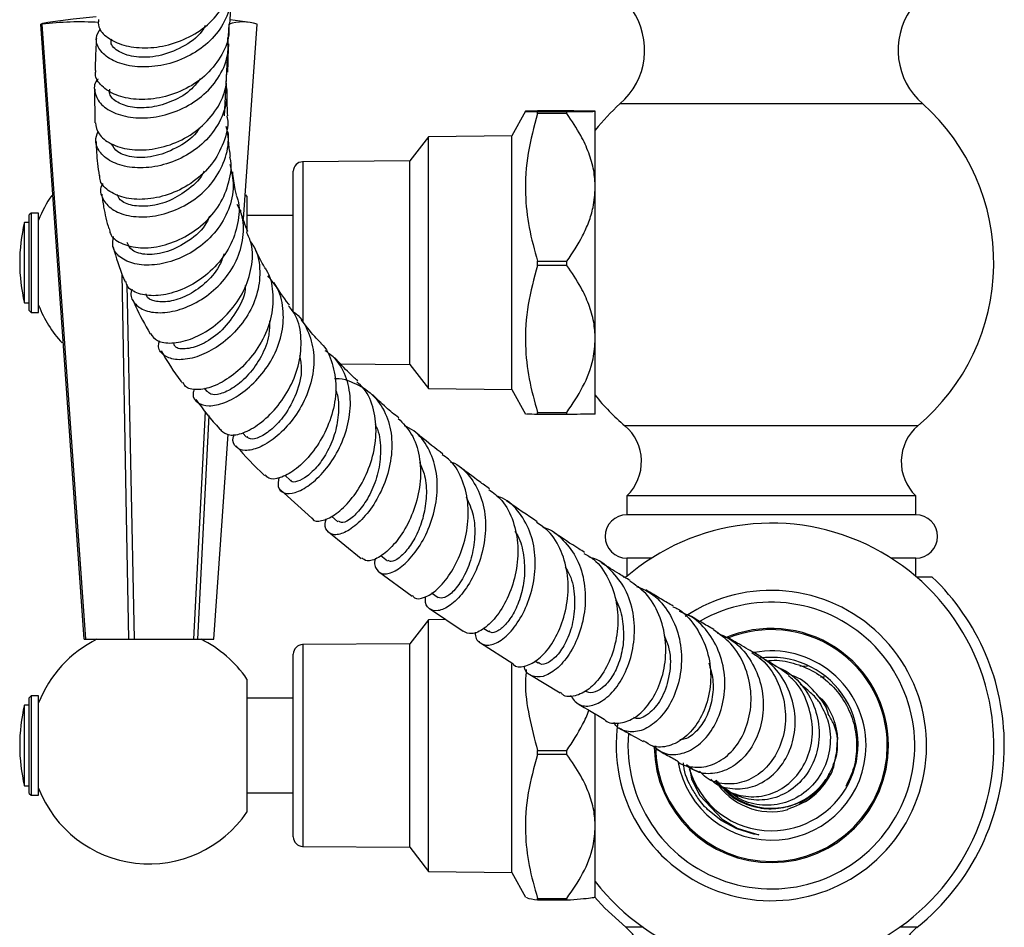
# Model space of a CAD drawing. Units: millimetres. Extents: x 5 to 995, y 5 to 995.
# Drawn here: x 163 to 184, y 432 to 451 of the extents above; entities that cross this region are included whole.
import ezdxf

# ---------------------------------------------------------------- set-up
doc = ezdxf.new("R2010")
doc.units = ezdxf.units.MM

msp = doc.modelspace()

# ---------------------------------------------------------------- linework, layer by layer
at = {"color": 7, "linetype": 'Continuous', "lineweight": 25}
for p, q in [((167.407, 451.213), (167.445, 451.851)), ((163.413, 451.228), (163.435, 451.228)), ((167.38, 451.228), (167.361, 450.844)), ((167.832, 451.264), (167.414, 451.322)), ((167.691, 447.108), (167.981, 451.228)), ((167.344, 450.504), (167.282, 449.292)), ((182.044, 449.542), (175.644, 449.542)), ((173.648, 449.387), (173.364, 448.867)), ((174.525, 449.394), (173.905, 449.394)), ((173.905, 449.337), (173.905, 449.381)), ((173.905, 449.381), (174.525, 449.381)), ((174.525, 449.337), (173.905, 449.337)), ((174.525, 449.337), (174.525, 449.381)), ((175.124, 449.387), (175.124, 449.387)), ((175.124, 447.777), (175.124, 449.387)), ((171.604, 448.847), (171.204, 448.337)), ((173.364, 448.867), (171.604, 448.847)), ((171.604, 443.527), (171.604, 448.847)), ((173.364, 443.507), (173.364, 448.867)), ((171.204, 448.337), (168.943, 448.319)), ((171.204, 444.037), (171.204, 448.337)), ((168.744, 445.142), (168.744, 448.119)), ((175.124, 444.577), (175.124, 447.777)), ((167.764, 447.593), (167.744, 447.623)), ((167.764, 447.593), (167.764, 446.835)), ((163.204, 447.237), (163.164, 447.197)), ((163.364, 447.237), (163.204, 447.237)), ((163.204, 447.237), (163.204, 445.137)), ((163.364, 446.187), (163.364, 447.237)), ((163.164, 447.037), (163.064, 447.037)), ((163.064, 446.187), (163.064, 447.037)), ((163.164, 445.177), (163.164, 447.197)), ((168.744, 447.187), (167.764, 447.187)), ((163.064, 445.337), (163.064, 446.187)), ((163.364, 445.137), (163.364, 446.187)), ((173.905, 446.218), (174.525, 446.218)), ((173.905, 446.13), (173.905, 446.218)), ((174.525, 446.13), (174.525, 446.218)), ((174.525, 446.13), (173.905, 446.13)), ((165.23, 445.725), (165.382, 438.228)), ((163.064, 445.337), (163.164, 445.337)), ((163.164, 445.177), (163.204, 445.137)), ((168.708, 445.187), (168.744, 445.187)), ((163.204, 445.137), (163.364, 445.137)), ((175.124, 442.987), (175.124, 444.577)), ((169.745, 444.049), (171.204, 444.037)), ((171.204, 444.037), (171.604, 443.527)), ((166.859, 443.536), (166.915, 443.463)), ((171.604, 443.527), (173.364, 443.507)), ((173.364, 443.507), (173.648, 442.987)), ((166.961, 442.957), (166.721, 438.228)), ((173.905, 442.981), (173.905, 443.024)), ((173.905, 443.024), (174.525, 443.024)), ((174.525, 442.981), (173.905, 442.981)), ((174.525, 442.981), (174.525, 443.024)), ((175.124, 442.987), (175.124, 442.987)), ((167.67, 442.592), (167.754, 442.5)), ((168.565, 441.698), (168.686, 441.584)), ((168.477, 441.384), (169.133, 440.79)), ((175.794, 441.262), (175.794, 440.862)), ((181.894, 441.262), (175.794, 441.262)), ((181.894, 440.862), (181.894, 441.262)), ((169.549, 440.829), (169.687, 440.713)), ((181.894, 440.862), (175.794, 440.862)), ((169.489, 440.498), (170.181, 439.939)), ((170.593, 439.997), (170.736, 439.887)), ((175.794, 439.942), (175.794, 439.56)), ((176.309, 439.942), (175.794, 439.942)), ((181.894, 439.942), (181.379, 439.942)), ((181.894, 439.56), (181.894, 439.942)), ((170.546, 439.663), (171.255, 439.141)), ((175.773, 439.542), (175.71, 439.542)), ((182.244, 439.542), (181.915, 439.542)), ((171.667, 439.212), (171.806, 439.113)), ((171.623, 438.879), (172.33, 438.399)), ((171.604, 438.643), (171.204, 438.133)), ((171.964, 438.648), (171.604, 438.643)), ((171.604, 433.323), (171.604, 438.643)), ((172.772, 438.459), (172.874, 438.392)), ((164.329, 438.228), (164.358, 438.228)), ((164.358, 438.228), (165.272, 438.228)), ((165.272, 438.228), (165.382, 438.228)), ((165.382, 438.228), (166.64, 438.228)), ((166.64, 438.228), (166.721, 438.228)), ((166.721, 438.228), (167.064, 438.228)), ((171.204, 438.133), (168.943, 438.115)), ((171.204, 433.833), (171.204, 438.133)), ((172.697, 438.151), (173.381, 437.714)), ((168.744, 437.914), (168.744, 437.915)), ((168.744, 434.052), (168.744, 437.914)), ((173.364, 433.303), (173.364, 437.712)), ((173.849, 437.77), (173.916, 437.728)), ((179.445, 437.666), (179.611, 437.66)), ((173.739, 437.486), (174.382, 437.095)), ((167.764, 437.389), (167.764, 434.578)), ((179.885, 437.434), (179.968, 437.432)), ((163.204, 437.033), (163.164, 436.993)), ((163.364, 437.033), (163.204, 437.033)), ((163.204, 437.033), (163.204, 434.933)), ((163.364, 435.983), (163.364, 437.033)), ((163.164, 436.833), (163.064, 436.833)), ((163.064, 435.983), (163.064, 436.833)), ((163.164, 434.973), (163.164, 436.993)), ((168.744, 436.983), (167.764, 436.983)), ((175.124, 434.273), (175.124, 436.659)), ((180.244, 436.015), (180.244, 436.045)), ((180.244, 435.983), (180.244, 435.994)), ((163.064, 435.133), (163.064, 435.983)), ((163.364, 434.933), (163.364, 435.983)), ((173.905, 435.879), (174.525, 435.879)), ((173.905, 435.791), (173.905, 435.879)), ((174.525, 435.791), (173.905, 435.791)), ((174.525, 435.791), (174.525, 435.879)), ((177.117, 435.52), (177.154, 435.283)), ((177.154, 435.283), (177.327, 434.932)), ((163.064, 435.133), (163.164, 435.133)), ((163.164, 434.973), (163.204, 434.933)), ((167.764, 434.983), (168.744, 434.983)), ((163.204, 434.933), (163.364, 434.933)), ((177.327, 434.932), (177.803, 434.426)), ((177.784, 434.397), (177.495, 434.634)), ((179.194, 434.629), (179.194, 434.639)), ((178.114, 434.22), (177.784, 434.397)), ((177.803, 434.426), (178.121, 434.239)), ((175.124, 432.786), (175.124, 434.273)), ((178.472, 434.112), (178.114, 434.22)), ((178.121, 434.239), (178.583, 434.093)), ((178.583, 434.093), (178.472, 434.112)), ((168.943, 433.852), (171.204, 433.833)), ((171.204, 433.833), (171.604, 433.323)), ((171.604, 433.323), (173.364, 433.303)), ((173.364, 433.303), (173.65, 432.781)), ((173.905, 432.714), (173.905, 432.754)), ((173.905, 432.754), (174.525, 432.754)), ((174.525, 432.714), (173.905, 432.714)), ((174.525, 432.714), (174.525, 432.754)), ((175.121, 432.781), (175.124, 432.783))]:
    msp.add_line(p, q, dxfattribs=at)
at = {"color": 8, "linetype": 'Continuous', "lineweight": 25}
for p, q in [((168.943, 448.319), (168.943, 444.931)), ((181.939, 442.742), (175.749, 442.742)), ((168.943, 438.115), (168.943, 433.852)), ((176.135, 432.142), (175.768, 432.142)), ((181.92, 432.142), (181.552, 432.142))]:
    msp.add_line(p, q, dxfattribs=at)
at = {"color": 7, "linetype": 'Continuous', "lineweight": 25, "flags": 128}
for points in [[(164.329, 438.228), (164.146, 440.831), (163.413, 451.228)], [(163.435, 451.228), (163.745, 446.859), (164.358, 438.228)], [(164.577, 451.383), (164.093, 451.336), (163.562, 451.264)], [(165.272, 438.228), (165.224, 440.831), (165.13, 445.946)], [(166.64, 438.228), (166.775, 440.831), (166.891, 443.044)], [(167.064, 438.228), (167.248, 440.831), (167.37, 442.564)], [(175.105, 432.784), (175.324, 432.544), (175.768, 432.142)]]:
    msp.add_lwpolyline(points, dxfattribs=at)
at = {"color": 7, "linetype": 'Continuous', "lineweight": 25}
for centre, radius, start, end in [((174.667, 450.68), 1.5, 310.6646, 35.0854), ((183.021, 450.68), 1.5, 144.9146, 229.3354), ((163.715, 450.278), 0.998, 98.856, 107.6544), ((164.233, 444.426), 6.849, 86.6553, 96.6868), ((167.681, 450.28), 0.994, 72.4269, 107.5731), ((178.644, 446.187), 4.5, 131.8028, 141.4521), ((179.044, 446.187), 4.5, 310.0335, 48.1972), ((168.944, 448.119), 0.2, 90.4658, 180), ((165.697, 446.187), 2.5, 145.3106, 158.8998), ((166.627, 446.187), 3.663, 166.5803, 193.4197), ((165.697, 446.187), 2.5, 201.1002, 222.748), ((178.644, 446.187), 4.5, 218.4702, 229.9665), ((175.1, 441.981), 1, 313.981, 49.5021), ((182.588, 441.981), 1, 130.4979, 226.019), ((175.794, 440.402), 0.46, 90, 270), ((181.894, 440.402), 0.46, 270, 90), ((178.844, 435.983), 4.7, 217.6387, 130.9202), ((178.844, 435.983), 4.922, 0, 46.3035), ((178.844, 435.983), 3.279, 171.6243, 123.6846), ((178.844, 435.983), 3.029, 175.1853, 119.7994), ((178.844, 435.983), 2.475, 0, 113.582), ((178.844, 435.983), 2.45, 0, 112.3904), ((165.697, 435.983), 2.5, 116.1039, 158.8998), ((165.697, 435.983), 2.5, 34.2034, 63.8961), ((168.944, 437.915), 0.2, 90.4658, 180), ((178.844, 435.983), 2, 0, 100.4373), ((178.845, 436.015), 1.832, 269.9585, 97.8867), ((166.627, 435.983), 3.663, 166.5803, 193.4197), ((178.844, 435.983), 2.475, 180.9297, 0), ((178.844, 435.983), 2.45, 180.207, 0), ((178.844, 435.983), 2, 189.5395, 0), ((178.844, 435.983), 4.922, 308.6864, 0), ((178.844, 435.983), 1.8, 195.5318, 270), ((178.844, 435.985), 1.4, 211.9706, 284.4809), ((165.697, 435.983), 2.5, 201.1002, 325.7966), ((168.944, 434.052), 0.2, 180, 269.5342), ((175.195, 431.427), 0.916, 311.6536, 51.3136), ((182.493, 431.427), 0.916, 128.6864, 228.3464)]:
    msp.add_arc(centre, radius, start, end, dxfattribs=at)
at = {"color": 8, "linetype": 'Continuous', "lineweight": 25}
msp.add_arc((178.844, 436.058), 1.401, 225.7694, 325.4095, dxfattribs=at)
at = {"color": 7, "linetype": 'Continuous', "lineweight": 25}
for points, knots in [([(164.628, 451.329), (164.625, 451.277), (164.616, 451.14), (164.803, 450.935), (165.143, 450.769), (165.602, 450.707), (166.113, 450.772), (166.615, 450.97), (167.05, 451.29), (167.342, 451.707), (167.479, 452.049), (167.46, 452.234), (167.457, 452.258)], [0, 0, 0, 0, 0.070746, 0.184428, 0.298219, 0.412113, 0.526107, 0.640193, 0.754352, 0.868551, 0.982751, 1, 1, 1, 1]), ([(167.421, 452.042), (167.43, 452.002), (167.476, 451.806), (167.383, 451.443), (167.142, 451.008), (166.748, 450.656), (166.265, 450.417), (165.75, 450.309), (165.268, 450.331), (164.877, 450.466), (164.633, 450.683), (164.549, 450.927), (164.632, 451.07), (164.669, 451.134)], [0, 0, 0, 0, 0.024907, 0.123392, 0.222109, 0.321132, 0.420457, 0.520043, 0.619867, 0.719897, 0.820086, 0.920367, 1, 1, 1, 1]), ([(167.383, 451.214), (167.385, 451.142), (167.394, 450.904), (167.22, 450.519), (166.887, 450.114), (166.43, 449.817), (165.919, 449.65), (165.416, 449.62), (164.98, 449.716), (164.684, 449.911), (164.545, 450.108), (164.57, 450.22), (164.575, 450.246)], [0, 0, 0, 0, 0.0497952, 0.1639687, 0.278313, 0.3927954, 0.5073999, 0.6220978, 0.7368474, 0.8515821, 0.9662222, 1, 1, 1, 1]), ([(166.885, 451.2), (166.863, 451.16), (166.758, 450.966), (166.398, 450.724), (165.899, 450.533), (165.406, 450.513), (165.048, 450.63), (164.871, 450.795), (164.902, 450.893), (164.91, 450.919)], [0, 0, 0, 0, 0.047048, 0.223988, 0.401386, 0.579072, 0.756891, 0.93475, 1, 1, 1, 1]), ([(164.62, 450.069), (164.611, 450.06), (164.529, 449.976), (164.536, 449.774), (164.665, 449.522), (164.977, 449.325), (165.409, 449.23), (165.913, 449.261), (166.422, 449.429), (166.876, 449.727), (167.207, 450.132), (167.385, 450.557), (167.368, 450.835), (167.361, 450.948)], [0, 0, 0, 0, 0.012048, 0.114612, 0.217128, 0.31956, 0.421874, 0.524027, 0.625972, 0.727679, 0.829153, 0.930419, 1, 1, 1, 1]), ([(164.585, 450.928), (164.583, 450.886), (164.571, 450.664), (164.56, 450.44), (164.557, 450.255), (164.557, 450.247)], [0, 0, 0, 0, 0.183777, 0.966292, 1, 1, 1, 1]), ([(167.363, 450.217), (167.366, 450.4), (167.37, 450.59), (167.382, 450.803), (167.383, 450.81)], [0, 0, 0, 0, 0.96673, 1, 1, 1, 1]), ([(164.563, 449.145), (164.578, 449.064), (164.611, 448.894), (164.875, 448.687), (165.271, 448.564), (165.759, 448.566), (166.271, 448.706), (166.745, 448.982), (167.111, 449.374), (167.33, 449.804), (167.336, 450.096), (167.339, 450.219)], [0, 0, 0, 0, 0.103628, 0.2195038, 0.335559, 0.451716, 0.5678868, 0.6839712, 0.7998797, 0.915568, 1, 1, 1, 1]), ([(167.321, 450.007), (167.333, 449.881), (167.363, 449.589), (167.198, 449.142), (166.882, 448.722), (166.442, 448.407), (165.943, 448.22), (165.445, 448.171), (165.013, 448.252), (164.7, 448.439), (164.59, 448.63), (164.56, 448.807), (164.597, 448.894), (164.625, 448.958)], [0, 0, 0, 0, 0.077315, 0.179696, 0.282055, 0.38446, 0.486978, 0.589663, 0.692549, 0.79567, 0.899039, 0.924598, 1, 1, 1, 1]), ([(166.774, 450.071), (166.719, 449.999), (166.567, 449.799), (166.196, 449.587), (165.75, 449.454), (165.328, 449.455), (165.016, 449.565), (164.851, 449.72), (164.865, 449.822), (164.87, 449.856)], [0, 0, 0, 0, 0.09357, 0.257479, 0.421708, 0.586277, 0.751129, 0.916125, 1, 1, 1, 1]), ([(164.549, 449.852), (164.549, 449.826), (164.544, 449.591), (164.55, 449.354), (164.555, 449.144)], [0, 0, 0, 0, 0.112035, 1, 1, 1, 1]), ([(167.361, 449.293), (167.353, 449.433), (167.342, 449.61), (167.35, 449.806), (167.351, 449.848)], [0, 0, 0, 0, 0.7896513, 1, 1, 1, 1]), ([(173.905, 449.394), (173.823, 449.392), (173.658, 449.39), (173.631, 449.386), (173.73, 449.383), (173.847, 449.382), (173.905, 449.381)], [0, 0, 0, 0, 0.294622, 0.596464, 0.797113, 1, 1, 1, 1]), ([(173.905, 449.337), (173.83, 449.061), (173.677, 448.504), (173.627, 447.69), (173.709, 446.921), (173.84, 446.454), (173.905, 446.218)], [0, 0, 0, 0, 0.269059, 0.543374, 0.769965, 1, 1, 1, 1]), ([(175.124, 449.387), (175.111, 449.388), (175.084, 449.389), (174.884, 449.391), (174.68, 449.393), (174.55, 449.394), (174.525, 449.394)], [0, 0, 0, 0, 0.303973, 0.611093, 0.926644, 1, 1, 1, 1]), ([(174.525, 449.381), (174.557, 449.381), (174.709, 449.382), (174.945, 449.384), (175.106, 449.386), (175.12, 449.387), (175.124, 449.387)], [0, 0, 0, 0, 0.094476, 0.4563, 0.830979, 1, 1, 1, 1]), ([(175.124, 447.777), (175.118, 447.897), (175.104, 448.145), (174.993, 448.513), (174.808, 448.919), (174.628, 449.184), (174.525, 449.337)], [0, 0, 0, 0, 0.214911, 0.446098, 0.682123, 1, 1, 1, 1]), ([(167.34, 449.29), (167.345, 449.268), (167.384, 449.081), (167.285, 448.716), (167.042, 448.256), (166.645, 447.882), (166.166, 447.628), (165.664, 447.511), (165.202, 447.533), (164.854, 447.677), (164.661, 447.86), (164.659, 447.99), (164.658, 448.028)], [0, 0, 0, 0, 0.0154939, 0.131525, 0.2478228, 0.3644346, 0.4813506, 0.5985492, 0.7159734, 0.8335625, 0.9512134, 1, 1, 1, 1]), ([(164.72, 447.859), (164.71, 447.844), (164.646, 447.74), (164.7, 447.535), (164.892, 447.305), (165.249, 447.162), (165.704, 447.141), (166.202, 447.258), (166.676, 447.512), (167.066, 447.886), (167.311, 448.345), (167.402, 448.76), (167.344, 448.996), (167.326, 449.068)], [0, 0, 0, 0, 0.018016, 0.123095, 0.227948, 0.332506, 0.436729, 0.540609, 0.644198, 0.747598, 0.85092, 0.954288, 1, 1, 1, 1]), ([(166.756, 449.032), (166.75, 449.02), (166.661, 448.852), (166.329, 448.625), (165.844, 448.419), (165.369, 448.394), (165.014, 448.503), (164.938, 448.638), (164.903, 448.7)], [0, 0, 0, 0, 0.015225, 0.217867, 0.420998, 0.624668, 0.828919, 1, 1, 1, 1]), ([(167.42, 448.431), (167.404, 448.523), (167.375, 448.69), (167.373, 448.87), (167.372, 448.952)], [0, 0, 0, 0, 0.545469, 1, 1, 1, 1]), ([(164.578, 448.75), (164.584, 448.595), (164.594, 448.352), (164.631, 448.112), (164.644, 448.026)], [0, 0, 0, 0, 0.64027, 1, 1, 1, 1]), ([(164.857, 446.908), (164.862, 446.871), (164.877, 446.746), (165.086, 446.588), (165.447, 446.484), (165.911, 446.513), (166.401, 446.682), (166.853, 446.986), (167.21, 447.402), (167.4, 447.887), (167.46, 448.248), (167.405, 448.418), (167.403, 448.427)], [0, 0, 0, 0, 0.048657, 0.167016, 0.285642, 0.404343, 0.52291, 0.641192, 0.75907, 0.87652, 0.993567, 1, 1, 1, 1]), ([(167.403, 448.263), (167.438, 448.113), (167.51, 447.798), (167.399, 447.304), (167.135, 446.846), (166.74, 446.478), (166.275, 446.231), (165.8, 446.121), (165.377, 446.145), (165.069, 446.289), (164.905, 446.503), (164.935, 446.668), (164.947, 446.741)], [0, 0, 0, 0, 0.0940523, 0.1973405, 0.3003015, 0.4030261, 0.5056686, 0.6083753, 0.711303, 0.8145501, 0.9181891, 1, 1, 1, 1]), ([(166.86, 448.121), (166.858, 448.117), (166.797, 447.968), (166.542, 447.736), (166.144, 447.481), (165.708, 447.366), (165.334, 447.382), (165.084, 447.486), (165.041, 447.591), (165.025, 447.631)], [0, 0, 0, 0, 0.004523, 0.181491, 0.358802, 0.536562, 0.714934, 0.893929, 1, 1, 1, 1]), ([(167.548, 447.618), (167.537, 447.656), (167.495, 447.816), (167.478, 447.982), (167.465, 448.108)], [0, 0, 0, 0, 0.241841, 1, 1, 1, 1]), ([(174.525, 446.218), (174.644, 446.394), (174.823, 446.661), (174.992, 447.048), (175.099, 447.388), (175.115, 447.636), (175.124, 447.777)], [0, 0, 0, 0, 0.366775, 0.554762, 0.745003, 1, 1, 1, 1]), ([(164.699, 447.636), (164.71, 447.544), (164.74, 447.299), (164.805, 447.056), (164.845, 446.905)], [0, 0, 0, 0, 0.3768, 1, 1, 1, 1]), ([(167.538, 447.614), (167.544, 447.602), (167.616, 447.437), (167.594, 447.074), (167.456, 446.579), (167.148, 446.132), (166.738, 445.782), (166.276, 445.557), (165.826, 445.468), (165.462, 445.52), (165.242, 445.642), (165.217, 445.758), (165.209, 445.791)], [0, 0, 0, 0, 0.0092633, 0.1256393, 0.2422963, 0.3593731, 0.4769896, 0.5951628, 0.7138664, 0.8329643, 0.9522995, 1, 1, 1, 1]), ([(165.34, 445.628), (165.332, 445.61), (165.286, 445.497), (165.374, 445.32), (165.601, 445.156), (165.97, 445.11), (166.41, 445.199), (166.864, 445.425), (167.266, 445.774), (167.564, 446.219), (167.702, 446.715), (167.701, 447.135), (167.594, 447.352), (167.561, 447.418)], [0, 0, 0, 0, 0.021124, 0.126541, 0.231342, 0.335512, 0.439085, 0.542218, 0.645096, 0.747897, 0.85081, 0.95398, 1, 1, 1, 1]), ([(167.781, 446.843), (167.728, 446.982), (167.67, 447.134), (167.631, 447.289), (167.627, 447.304)], [0, 0, 0, 0, 0.908168, 1, 1, 1, 1]), ([(166.975, 447.168), (166.956, 447.122), (166.868, 446.913), (166.54, 446.633), (166.084, 446.395), (165.642, 446.337), (165.319, 446.423), (165.262, 446.555), (165.236, 446.615)], [0, 0, 0, 0, 0.0539458, 0.2480739, 0.4426929, 0.6381421, 0.834611, 1, 1, 1, 1]), ([(165.726, 444.69), (165.768, 444.634), (165.857, 444.515), (166.167, 444.469), (166.566, 444.55), (167.002, 444.776), (167.404, 445.129), (167.716, 445.58), (167.879, 446.083), (167.899, 446.522), (167.796, 446.754), (167.76, 446.835)], [0, 0, 0, 0, 0.106049, 0.225583, 0.345197, 0.464624, 0.583708, 0.702282, 0.820191, 0.937385, 1, 1, 1, 1]), ([(167.835, 446.638), (167.869, 446.589), (168, 446.405), (168.059, 446.005), (167.996, 445.498), (167.765, 445.015), (167.42, 444.609), (167.01, 444.313), (166.596, 444.149), (166.233, 444.121), (165.988, 444.225), (165.876, 444.379), (165.91, 444.502), (165.919, 444.535)], [0, 0, 0, 0, 0.036857, 0.140775, 0.244094, 0.346841, 0.449193, 0.551361, 0.653669, 0.75627, 0.859443, 0.963238, 1, 1, 1, 1]), ([(164.939, 446.519), (165.003, 446.299), (165.075, 446.054), (165.18, 445.811), (165.191, 445.785)], [0, 0, 0, 0, 0.892772, 1, 1, 1, 1]), ([(168.147, 446.081), (168.136, 446.1), (168.058, 446.23), (167.98, 446.379), (167.924, 446.512), (167.914, 446.534)], [0, 0, 0, 0, 0.124702, 0.850802, 1, 1, 1, 1]), ([(167.282, 446.372), (167.25, 446.282), (167.164, 446.043), (166.875, 445.728), (166.499, 445.471), (166.113, 445.347), (165.811, 445.36), (165.641, 445.439), (165.636, 445.517), (165.635, 445.53)], [0, 0, 0, 0, 0.1035129, 0.2745238, 0.445948, 0.6180532, 0.7911257, 0.9652298, 1, 1, 1, 1]), ([(168.139, 446.075), (168.15, 446.062), (168.26, 445.921), (168.325, 445.569), (168.306, 445.064), (168.118, 444.558), (167.813, 444.113), (167.435, 443.767), (167.04, 443.551), (166.699, 443.485), (166.476, 443.528), (166.435, 443.623), (166.423, 443.652)], [0, 0, 0, 0, 0.012359, 0.127612, 0.243258, 0.359455, 0.476278, 0.593653, 0.711601, 0.829925, 0.948536, 1, 1, 1, 1]), ([(173.905, 446.13), (173.83, 445.856), (173.677, 445.301), (173.627, 444.49), (173.709, 443.725), (173.84, 443.259), (173.905, 443.024)], [0, 0, 0, 0, 0.269059, 0.543374, 0.769965, 1, 1, 1, 1]), ([(175.124, 444.577), (175.118, 444.696), (175.104, 444.943), (174.993, 445.31), (174.808, 445.714), (174.628, 445.979), (174.525, 446.13)], [0, 0, 0, 0, 0.214911, 0.446098, 0.682123, 1, 1, 1, 1]), ([(166.65, 443.521), (166.64, 443.485), (166.604, 443.357), (166.711, 443.214), (166.948, 443.14), (167.292, 443.211), (167.679, 443.426), (168.051, 443.77), (168.35, 444.214), (168.53, 444.716), (168.549, 445.224), (168.441, 445.643), (168.27, 445.837), (168.207, 445.909)], [0, 0, 0, 0, 0.039889, 0.14165, 0.242959, 0.343714, 0.443934, 0.543658, 0.643091, 0.742359, 0.841728, 0.941348, 1, 1, 1, 1]), ([(168.665, 445.292), (168.659, 445.299), (168.535, 445.453), (168.427, 445.615), (168.336, 445.766), (168.334, 445.77)], [0, 0, 0, 0, 0.046565, 0.977432, 1, 1, 1, 1]), ([(167.73, 445.706), (167.73, 445.701), (167.739, 445.525), (167.568, 445.176), (167.259, 444.747), (166.85, 444.459), (166.486, 444.347), (166.251, 444.371), (166.227, 444.456), (166.22, 444.479)], [0, 0, 0, 0, 0.004678, 0.188664, 0.372789, 0.557765, 0.743743, 0.931159, 1, 1, 1, 1]), ([(165.354, 445.405), (165.373, 445.359), (165.476, 445.114), (165.61, 444.878), (165.72, 444.686)], [0, 0, 0, 0, 0.184464, 1, 1, 1, 1]), ([(167.22, 442.642), (167.272, 442.601), (167.377, 442.518), (167.68, 442.571), (168.033, 442.766), (168.391, 443.103), (168.692, 443.55), (168.887, 444.064), (168.93, 444.587), (168.85, 445.013), (168.699, 445.21), (168.646, 445.278)], [0, 0, 0, 0, 0.117088, 0.234894, 0.352753, 0.470442, 0.587892, 0.704904, 0.821452, 0.937469, 1, 1, 1, 1]), ([(168.724, 445.165), (168.733, 445.159), (168.883, 445.067), (169.058, 444.768), (169.201, 444.299), (169.168, 443.774), (168.993, 443.264), (168.708, 442.815), (168.363, 442.47), (168.013, 442.26), (167.712, 442.195), (167.521, 442.279), (167.446, 442.419), (167.489, 442.539), (167.498, 442.564)], [0, 0, 0, 0, 0.006414, 0.103872, 0.200953, 0.297657, 0.394108, 0.490414, 0.586714, 0.683227, 0.780029, 0.877275, 0.974945, 1, 1, 1, 1]), ([(168.239, 444.957), (168.24, 444.856), (168.243, 444.599), (168.077, 444.195), (167.81, 443.809), (167.488, 443.534), (167.2, 443.401), (166.998, 443.387), (166.948, 443.446), (166.928, 443.47)], [0, 0, 0, 0, 0.1049189, 0.2658555, 0.4269902, 0.588835, 0.7513692, 0.8968414, 1, 1, 1, 1]), ([(169.331, 444.489), (169.286, 444.535), (169.132, 444.695), (169.005, 444.862), (168.915, 444.981)], [0, 0, 0, 0, 0.289731, 1, 1, 1, 1]), ([(174.525, 443.024), (174.642, 443.2), (174.881, 443.556), (175.09, 444.087), (175.115, 444.436), (175.124, 444.577)], [0, 0, 0, 0, 0.366995, 0.74485, 1, 1, 1, 1]), ([(165.951, 444.325), (166.08, 444.107), (166.218, 443.872), (166.395, 443.654), (166.407, 443.64)], [0, 0, 0, 0, 0.933265, 1, 1, 1, 1]), ([(169.325, 444.483), (169.328, 444.481), (169.453, 444.379), (169.58, 444.063), (169.672, 443.572), (169.596, 443.036), (169.394, 442.529), (169.102, 442.098), (168.769, 441.784), (168.458, 441.622), (168.231, 441.598), (168.174, 441.678), (168.153, 441.707)], [0, 0, 0, 0, 0.002243, 0.117243, 0.232554, 0.348241, 0.464393, 0.580948, 0.697897, 0.815126, 0.932511, 1, 1, 1, 1]), ([(168.44, 441.643), (168.429, 441.576), (168.404, 441.421), (168.535, 441.301), (168.774, 441.306), (169.087, 441.47), (169.416, 441.779), (169.705, 442.208), (169.905, 442.713), (169.976, 443.245), (169.891, 443.743), (169.7, 444.123), (169.492, 444.272), (169.415, 444.328)], [0, 0, 0, 0, 0.0738727, 0.1715205, 0.2688933, 0.365929, 0.4626014, 0.5589478, 0.6550502, 0.7509983, 0.8469639, 0.9430316, 1, 1, 1, 1]), ([(168.876, 444.224), (168.894, 444.133), (168.945, 443.872), (168.819, 443.412), (168.582, 442.967), (168.294, 442.657), (168.034, 442.486), (167.838, 442.439), (167.788, 442.49), (167.769, 442.511)], [0, 0, 0, 0, 0.094949, 0.271764, 0.448858, 0.598493, 0.748659, 0.899517, 1, 1, 1, 1]), ([(170.105, 443.69), (170.046, 443.743), (169.871, 443.903), (169.718, 444.073), (169.616, 444.186)], [0, 0, 0, 0, 0.332358, 1, 1, 1, 1]), ([(169.615, 443.743), (169.649, 443.743), (169.77, 443.742), (170.036, 443.653), (170.39, 443.459), (170.686, 443.074), (170.834, 442.593), (170.831, 442.059), (170.693, 441.531), (170.452, 441.062), (170.155, 440.699), (169.853, 440.478), (169.596, 440.412), (169.446, 440.508), (169.393, 440.651), (169.439, 440.768), (169.444, 440.782)], [0, 0, 0, 0, 0.01652, 0.058552, 0.143187, 0.227821, 0.312269, 0.396551, 0.480767, 0.564983, 0.649291, 0.733802, 0.818549, 0.903583, 0.988848, 1, 1, 1, 1]), ([(169.635, 443.5), (169.644, 443.48), (169.706, 443.336), (169.71, 443.02), (169.642, 442.597), (169.479, 442.201), (169.263, 441.881), (169.029, 441.655), (168.832, 441.554), (168.71, 441.54), (168.695, 441.584), (168.693, 441.59)], [0, 0, 0, 0, 0.022402, 0.158209, 0.294101, 0.430189, 0.566615, 0.703486, 0.840745, 0.978489, 1, 1, 1, 1]), ([(169.14, 440.796), (169.143, 440.788), (169.17, 440.719), (169.338, 440.718), (169.608, 440.83), (169.922, 441.11), (170.209, 441.52), (170.421, 442.023), (170.517, 442.567), (170.46, 443.085), (170.311, 443.472), (170.139, 443.623), (170.085, 443.669)], [0, 0, 0, 0, 0.016072, 0.132742, 0.249573, 0.366496, 0.483361, 0.600119, 0.716619, 0.832828, 0.948659, 1, 1, 1, 1]), ([(166.685, 443.298), (166.843, 443.085), (167.01, 442.861), (167.21, 442.654), (167.221, 442.643)], [0, 0, 0, 0, 0.945759, 1, 1, 1, 1]), ([(170.971, 442.906), (170.881, 442.98), (170.688, 443.139), (170.512, 443.308), (170.417, 443.399)], [0, 0, 0, 0, 0.464794, 1, 1, 1, 1]), ([(170.962, 442.898), (171.062, 442.794), (171.273, 442.576), (171.426, 442.103), (171.448, 441.568), (171.332, 441.027), (171.113, 440.543), (170.83, 440.165), (170.541, 439.935), (170.303, 439.857), (170.223, 439.923), (170.19, 439.951)], [0, 0, 0, 0, 0.103981, 0.2191516, 0.3345719, 0.4502651, 0.5661923, 0.6823059, 0.7985751, 0.9148825, 1, 1, 1, 1]), ([(173.905, 442.981), (173.818, 442.982), (173.671, 442.984), (173.671, 442.986), (173.671, 442.987)], [0, 0, 0, 0, 0.592959, 1, 1, 1, 1]), ([(175.124, 442.987), (175.111, 442.987), (175.084, 442.985), (174.884, 442.983), (174.68, 442.982), (174.55, 442.981), (174.525, 442.981)], [0, 0, 0, 0, 0.303973, 0.611093, 0.926644, 1, 1, 1, 1]), ([(170.471, 442.765), (170.48, 442.75), (170.566, 442.607), (170.6, 442.267), (170.563, 441.805), (170.417, 441.371), (170.208, 441.02), (169.98, 440.778), (169.784, 440.671), (169.724, 440.707), (169.698, 440.723)], [0, 0, 0, 0, 0.018261, 0.16639, 0.307946, 0.449748, 0.591876, 0.734421, 0.884045, 1, 1, 1, 1]), ([(170.48, 439.94), (170.479, 439.936), (170.44, 439.825), (170.497, 439.686), (170.642, 439.583), (170.893, 439.65), (171.182, 439.879), (171.464, 440.252), (171.684, 440.733), (171.8, 441.27), (171.782, 441.808), (171.612, 442.28), (171.372, 442.606), (171.16, 442.708), (171.093, 442.74)], [0, 0, 0, 0, 0.0031749, 0.099002, 0.1948534, 0.290656, 0.3863085, 0.4817169, 0.5768574, 0.6717329, 0.7664402, 0.8610928, 0.9557801, 1, 1, 1, 1]), ([(171.905, 442.144), (171.746, 442.266), (171.541, 442.423), (171.346, 442.589), (171.302, 442.626)], [0, 0, 0, 0, 0.772598, 1, 1, 1, 1]), ([(167.534, 442.317), (167.725, 442.105), (167.918, 441.89), (168.135, 441.693), (168.138, 441.691)], [0, 0, 0, 0, 0.988643, 1, 1, 1, 1]), ([(171.265, 439.153), (171.276, 439.136), (171.325, 439.065), (171.515, 439.095), (171.785, 439.262), (172.068, 439.596), (172.3, 440.052), (172.44, 440.584), (172.454, 441.137), (172.316, 441.638), (172.119, 441.983), (171.937, 442.097), (171.891, 442.126)], [0, 0, 0, 0, 0.036942, 0.152078, 0.267498, 0.383164, 0.498923, 0.614687, 0.730322, 0.845827, 0.961127, 1, 1, 1, 1]), ([(171.409, 441.973), (171.45, 441.879), (171.546, 441.66), (171.569, 441.258), (171.505, 440.829), (171.361, 440.438), (171.171, 440.131), (170.975, 439.931), (170.816, 439.851), (170.767, 439.885), (170.746, 439.898)], [0, 0, 0, 0, 0.099962, 0.233791, 0.367883, 0.502162, 0.636772, 0.771632, 0.906719, 1, 1, 1, 1]), ([(172.061, 441.98), (172.09, 441.97), (172.272, 441.907), (172.517, 441.639), (172.748, 441.2), (172.827, 440.671), (172.768, 440.126), (172.593, 439.618), (172.34, 439.204), (172.057, 438.925), (171.791, 438.805), (171.606, 438.861), (171.517, 438.989), (171.542, 439.113), (171.545, 439.133)], [0, 0, 0, 0, 0.018279, 0.114488, 0.210545, 0.306484, 0.402387, 0.498394, 0.594576, 0.691028, 0.787713, 0.884598, 0.981565, 1, 1, 1, 1]), ([(172.889, 441.411), (172.818, 441.461), (172.604, 441.613), (172.393, 441.772), (172.252, 441.878)], [0, 0, 0, 0, 0.329954, 1, 1, 1, 1]), ([(172.4, 441.236), (172.455, 441.112), (172.57, 440.852), (172.592, 440.393), (172.515, 439.932), (172.347, 439.526), (172.136, 439.233), (171.929, 439.08), (171.846, 439.103), (171.805, 439.114)], [0, 0, 0, 0, 0.130299, 0.27124, 0.412528, 0.560678, 0.70922, 0.857865, 1, 1, 1, 1]), ([(172.877, 441.396), (172.973, 441.324), (173.198, 441.154), (173.409, 440.729), (173.51, 440.203), (173.466, 439.649), (173.304, 439.135), (173.058, 438.714), (172.776, 438.436), (172.506, 438.314), (172.387, 438.371), (172.33, 438.399)], [0, 0, 0, 0, 0.085414, 0.200196, 0.315161, 0.430265, 0.545514, 0.660804, 0.776063, 0.891141, 1, 1, 1, 1]), ([(172.589, 438.38), (172.589, 438.377), (172.576, 438.267), (172.674, 438.145), (172.864, 438.074), (173.136, 438.186), (173.418, 438.461), (173.666, 438.876), (173.831, 439.388), (173.876, 439.937), (173.783, 440.468), (173.54, 440.908), (173.277, 441.179), (173.081, 441.242), (173.04, 441.255)], [0, 0, 0, 0, 0.002433, 0.09985, 0.197412, 0.295016, 0.39259, 0.490043, 0.587318, 0.684346, 0.78116, 0.877784, 0.974346, 1, 1, 1, 1]), ([(173.898, 440.713), (173.688, 440.853), (173.47, 440.998), (173.254, 441.151), (173.247, 441.156)], [0, 0, 0, 0, 0.968557, 1, 1, 1, 1]), ([(173.384, 437.718), (173.389, 437.711), (173.437, 437.638), (173.623, 437.642), (173.897, 437.764), (174.182, 438.065), (174.413, 438.498), (174.551, 439.021), (174.562, 439.577), (174.425, 440.096), (174.194, 440.493), (173.971, 440.639), (173.885, 440.695)], [0, 0, 0, 0, 0.0121473, 0.1256579, 0.2395002, 0.3537327, 0.4683154, 0.583199, 0.6982543, 0.8133887, 0.928428, 1, 1, 1, 1]), ([(174.019, 440.595), (174.028, 440.593), (174.198, 440.556), (174.463, 440.331), (174.762, 439.933), (174.913, 439.42), (174.923, 438.872), (174.803, 438.344), (174.582, 437.895), (174.304, 437.576), (174.012, 437.414), (173.776, 437.44), (173.638, 437.54), (173.628, 437.653), (173.628, 437.663)], [0, 0, 0, 0, 0.005178, 0.103231, 0.201199, 0.299223, 0.397352, 0.495707, 0.594287, 0.693127, 0.792157, 0.891328, 0.990504, 1, 1, 1, 1]), ([(173.428, 440.503), (173.44, 440.488), (173.533, 440.364), (173.611, 440.058), (173.647, 439.625), (173.578, 439.197), (173.437, 438.827), (173.251, 438.547), (173.064, 438.391), (172.929, 438.349), (172.892, 438.394), (172.883, 438.405)], [0, 0, 0, 0, 0.018417, 0.151645, 0.285051, 0.418789, 0.552689, 0.68687, 0.821089, 0.955357, 1, 1, 1, 1]), ([(174.898, 440.064), (174.857, 440.089), (174.648, 440.219), (174.43, 440.363), (174.255, 440.479)], [0, 0, 0, 0, 0.1923368, 1, 1, 1, 1]), ([(174.885, 440.044), (174.956, 440.004), (175.172, 439.881), (175.419, 439.517), (175.594, 439.01), (175.617, 438.454), (175.504, 437.922), (175.284, 437.473), (174.994, 437.154), (174.696, 437.013), (174.477, 437.006), (174.406, 437.09), (174.392, 437.107)], [0, 0, 0, 0, 0.056008, 0.170287, 0.284835, 0.399498, 0.514211, 0.628792, 0.743136, 0.857091, 0.970603, 1, 1, 1, 1]), ([(174.599, 437.044), (174.651, 436.971), (174.756, 436.823), (175.032, 436.8), (175.336, 436.945), (175.627, 437.258), (175.851, 437.704), (175.967, 438.233), (175.946, 438.784), (175.78, 439.299), (175.467, 439.696), (175.196, 439.919), (175.029, 439.954), (175.025, 439.955)], [0, 0, 0, 0, 0.098517, 0.19872, 0.299073, 0.399491, 0.499811, 0.599939, 0.699764, 0.799292, 0.89851, 0.997546, 1, 1, 1, 1]), ([(174.49, 439.751), (174.523, 439.699), (174.637, 439.514), (174.701, 439.119), (174.675, 438.636), (174.54, 438.209), (174.342, 437.894), (174.134, 437.721), (173.98, 437.678), (173.935, 437.73), (173.925, 437.742)], [0, 0, 0, 0, 0.060734, 0.212993, 0.365712, 0.518694, 0.665072, 0.811465, 0.957794, 1, 1, 1, 1]), ([(175.86, 439.471), (175.783, 439.517), (175.586, 439.634), (175.374, 439.767), (175.246, 439.848)], [0, 0, 0, 0, 0.392922, 1, 1, 1, 1]), ([(175.31, 436.544), (175.311, 436.543), (175.371, 436.462), (175.582, 436.437), (175.893, 436.508), (176.208, 436.768), (176.461, 437.17), (176.612, 437.675), (176.628, 438.227), (176.491, 438.757), (176.231, 439.2), (175.97, 439.378), (175.852, 439.46)], [0, 0, 0, 0, 0.001683, 0.112942, 0.224614, 0.336786, 0.449544, 0.562813, 0.676493, 0.790433, 0.904422, 1, 1, 1, 1]), ([(175.994, 439.347), (176.097, 439.305), (176.355, 439.2), (176.665, 438.854), (176.892, 438.376), (176.969, 437.833), (176.9, 437.297), (176.706, 436.824), (176.422, 436.47), (176.091, 436.272), (175.783, 436.265), (175.579, 436.348), (175.529, 436.461), (175.524, 436.473)], [0, 0, 0, 0, 0.066685, 0.167954, 0.269376, 0.371068, 0.473124, 0.575584, 0.678405, 0.781488, 0.884718, 0.987894, 1, 1, 1, 1]), ([(176.77, 438.931), (176.689, 438.978), (176.505, 439.083), (176.304, 439.205), (176.193, 439.272)], [0, 0, 0, 0, 0.444071, 1, 1, 1, 1]), ([(175.549, 439.06), (175.558, 439.046), (175.646, 438.915), (175.713, 438.603), (175.733, 438.17), (175.646, 437.758), (175.484, 437.42), (175.281, 437.188), (175.067, 437.075), (174.958, 437.111), (174.904, 437.128)], [0, 0, 0, 0, 0.017032, 0.156837, 0.297045, 0.437604, 0.578356, 0.719271, 0.860022, 1, 1, 1, 1]), ([(176.764, 438.918), (176.791, 438.907), (176.978, 438.828), (177.24, 438.527), (177.494, 438.052), (177.587, 437.502), (177.526, 436.961), (177.328, 436.487), (177.028, 436.136), (176.68, 435.953), (176.359, 435.931), (176.208, 436.04), (176.146, 436.085)], [0, 0, 0, 0, 0.019126, 0.132044, 0.245293, 0.35874, 0.4722, 0.585491, 0.698412, 0.810773, 0.922512, 1, 1, 1, 1]), ([(176.348, 435.972), (176.433, 435.908), (176.609, 435.777), (176.962, 435.791), (177.315, 435.973), (177.619, 436.322), (177.822, 436.792), (177.887, 437.331), (177.797, 437.876), (177.551, 438.353), (177.239, 438.685), (176.99, 438.781), (176.903, 438.815)], [0, 0, 0, 0, 0.100202, 0.205941, 0.311872, 0.417914, 0.523815, 0.629418, 0.734573, 0.839198, 0.943343, 1, 1, 1, 1]), ([(177.628, 438.435), (177.54, 438.485), (177.368, 438.583), (177.178, 438.694), (177.085, 438.748)], [0, 0, 0, 0, 0.508202, 1, 1, 1, 1]), ([(176.581, 438.307), (176.619, 438.215), (176.729, 437.954), (176.707, 437.475), (176.555, 436.986), (176.291, 436.662), (176.054, 436.526), (175.957, 436.567), (175.937, 436.576)], [0, 0, 0, 0, 0.113161, 0.321001, 0.529437, 0.738267, 0.946765, 1, 1, 1, 1]), ([(176.844, 435.67), (176.845, 435.668), (176.928, 435.571), (177.185, 435.511), (177.559, 435.535), (177.928, 435.752), (178.224, 436.119), (178.404, 436.601), (178.435, 437.144), (178.3, 437.679), (178.027, 438.141), (177.751, 438.336), (177.622, 438.428)], [0, 0, 0, 0, 0.001887, 0.112153, 0.222851, 0.334098, 0.446127, 0.558834, 0.672158, 0.785898, 0.899782, 1, 1, 1, 1]), ([(177.702, 438.362), (177.812, 438.314), (178.081, 438.195), (178.401, 437.831), (178.631, 437.345), (178.699, 436.806), (178.61, 436.283), (178.38, 435.837), (178.043, 435.518), (177.655, 435.373), (177.296, 435.388), (177.123, 435.522), (177.052, 435.577)], [0, 0, 0, 0, 0.0718456, 0.1766327, 0.2818025, 0.3875076, 0.4938434, 0.6008183, 0.7083247, 0.8161566, 0.9241224, 1, 1, 1, 1]), ([(178.44, 437.963), (178.322, 438.033), (178.16, 438.13), (177.978, 438.234), (177.928, 438.263)], [0, 0, 0, 0, 0.726242, 1, 1, 1, 1]), ([(178.429, 437.946), (178.502, 437.9), (178.728, 437.756), (178.983, 437.365), (179.153, 436.843), (179.146, 436.297), (178.976, 435.803), (178.67, 435.42), (178.273, 435.19), (177.851, 435.15), (177.51, 435.243), (177.37, 435.395), (177.325, 435.443)], [0, 0, 0, 0, 0.0534236, 0.1656329, 0.2782488, 0.3909563, 0.5035943, 0.6158521, 0.7274801, 0.8383694, 0.9484279, 1, 1, 1, 1]), ([(177.565, 435.273), (177.586, 435.252), (177.707, 435.128), (178.025, 435.052), (178.453, 435.085), (178.858, 435.312), (179.171, 435.692), (179.348, 436.183), (179.361, 436.725), (179.199, 437.247), (178.888, 437.699), (178.584, 437.883), (178.434, 437.973)], [0, 0, 0, 0, 0.022652, 0.13178, 0.241347, 0.351097, 0.4609, 0.570444, 0.679495, 0.787856, 0.895371, 1, 1, 1, 1]), ([(177.522, 437.73), (177.556, 437.613), (177.631, 437.357), (177.602, 436.951), (177.481, 436.566), (177.274, 436.281), (177.068, 436.118), (176.948, 436.108), (176.911, 436.105)], [0, 0, 0, 0, 0.157033, 0.346057, 0.535568, 0.725368, 0.915156, 1, 1, 1, 1]), ([(178.893, 437.684), (179.012, 437.629), (179.293, 437.499), (179.618, 437.121), (179.834, 436.632), (179.877, 436.101), (179.747, 435.597), (179.461, 435.18), (179.057, 434.902), (178.587, 434.797), (178.132, 434.893), (177.821, 435.055), (177.723, 435.206), (177.712, 435.223)], [0, 0, 0, 0, 0.073, 0.171905, 0.27145, 0.371789, 0.473001, 0.575028, 0.677696, 0.780733, 0.883909, 0.986933, 1, 1, 1, 1]), ([(179.214, 437.47), (179.204, 437.477), (179.058, 437.594), (178.884, 437.697), (178.722, 437.794)], [0, 0, 0, 0, 0.066584, 1, 1, 1, 1]), ([(178.755, 437.772), (178.785, 437.776), (178.969, 437.804), (179.316, 437.735), (179.754, 437.562), (180.131, 437.27), (180.421, 436.894), (180.603, 436.454), (180.663, 435.984), (180.61, 435.521), (180.479, 435.247), (180.415, 435.115)], [0, 0, 0, 0, 0.023446, 0.145906, 0.270493, 0.392953, 0.515413, 0.639999, 0.762459, 0.884919, 1, 1, 1, 1]), ([(173.667, 437.592), (173.66, 437.505), (173.632, 437.175), (173.715, 436.596), (173.841, 436.119), (173.905, 435.879)], [0, 0, 0, 0, 0.151197, 0.572397, 1, 1, 1, 1]), ([(177.669, 435.25), (177.707, 435.204), (177.842, 435.04), (178.19, 434.906), (178.641, 434.884), (179.081, 435.052), (179.44, 435.38), (179.671, 435.834), (179.742, 436.364), (179.623, 436.892), (179.429, 437.279), (179.244, 437.425), (179.203, 437.457)], [0, 0, 0, 0, 0.0440987, 0.1575669, 0.2713315, 0.3855406, 0.5005723, 0.6163499, 0.7328514, 0.8498338, 0.9669957, 1, 1, 1, 1]), ([(180.05, 436.643), (180.048, 436.652), (180.009, 436.832), (179.764, 437.121), (179.494, 437.392), (179.31, 437.448), (179.296, 437.453)], [0, 0, 0, 0, 0.025796, 0.495846, 0.961533, 1, 1, 1, 1]), ([(179.891, 436.86), (179.869, 436.889), (179.793, 436.987), (179.65, 437.129), (179.511, 437.236), (179.456, 437.278)], [0, 0, 0, 0, 0.1951475, 0.6831203, 1, 1, 1, 1]), ([(179.795, 437.059), (179.848, 437.017), (179.955, 436.931), (180.023, 436.813), (180.058, 436.753)], [0, 0, 0, 0, 0.493924, 1, 1, 1, 1]), ([(174.726, 436.886), (174.732, 436.883), (174.943, 436.754), (175.129, 436.648), (175.31, 436.544)], [0, 0, 0, 0, 0.027564, 1, 1, 1, 1]), ([(179.881, 436.856), (179.943, 436.734), (180.089, 436.451), (180.107, 435.95), (179.961, 435.446), (179.646, 435.036), (179.213, 434.773), (178.722, 434.692), (178.23, 434.789), (177.974, 434.991), (177.848, 435.091)], [0, 0, 0, 0, 0.099067, 0.229244, 0.359524, 0.489546, 0.619013, 0.747698, 0.875583, 1, 1, 1, 1]), ([(174.525, 435.879), (174.641, 436.059), (174.816, 436.332), (174.957, 436.625), (174.987, 436.73), (174.988, 436.732)], [0, 0, 0, 0, 0.65677, 0.993391, 1, 1, 1, 1]), ([(180.238, 436.146), (180.238, 436.155), (180.234, 436.195), (180.214, 436.291), (180.167, 436.447), (180.09, 436.573), (180.047, 436.643)], [0, 0, 0, 0, 0.057781, 0.252846, 0.587806, 1, 1, 1, 1]), ([(180.058, 436.753), (180.096, 436.677), (180.173, 436.521), (180.227, 436.3), (180.238, 436.161), (180.242, 436.11)], [0, 0, 0, 0, 0.3792062, 0.7693261, 1, 1, 1, 1]), ([(175.626, 436.359), (175.656, 436.342), (175.848, 436.229), (176.004, 436.142), (176.136, 436.068)], [0, 0, 0, 0, 0.153553, 1, 1, 1, 1]), ([(179.997, 435.263), (180.039, 435.333), (180.125, 435.474), (180.227, 435.765), (180.235, 435.99), (180.24, 436.131)], [0, 0, 0, 0, 0.267505, 0.542752, 1, 1, 1, 1]), ([(180.153, 435.581), (180.17, 435.62), (180.245, 435.784), (180.244, 435.969), (180.242, 436.11)], [0, 0, 0, 0, 0.234903, 1, 1, 1, 1]), ([(180.201, 435.739), (180.223, 435.807), (180.251, 435.898), (180.239, 435.991), (180.235, 436.015)], [0, 0, 0, 0, 0.745945, 1, 1, 1, 1]), ([(173.905, 435.791), (173.83, 435.523), (173.677, 434.98), (173.627, 434.187), (173.709, 433.439), (173.84, 432.984), (173.905, 432.754)], [0, 0, 0, 0, 0.269059, 0.543374, 0.769965, 1, 1, 1, 1]), ([(175.124, 434.273), (175.118, 434.389), (175.104, 434.63), (174.993, 434.989), (174.808, 435.385), (174.628, 435.643), (174.525, 435.791)], [0, 0, 0, 0, 0.214911, 0.446098, 0.682123, 1, 1, 1, 1]), ([(176.413, 435.91), (176.469, 435.878), (176.638, 435.781), (176.761, 435.714), (176.843, 435.668)], [0, 0, 0, 0, 0.33064, 1, 1, 1, 1]), ([(177.323, 434.831), (177.274, 434.905), (177.127, 435.127), (176.997, 435.399), (176.99, 435.598), (176.99, 435.617)], [0, 0, 0, 0, 0.309082, 0.931953, 1, 1, 1, 1]), ([(179.194, 434.639), (179.363, 434.705), (179.66, 434.821), (179.978, 435.159), (180.153, 435.449), (180.184, 435.642), (180.193, 435.696)], [0, 0, 0, 0, 0.352682, 0.619538, 0.892111, 1, 1, 1, 1]), ([(177.042, 435.56), (177.09, 435.534), (177.204, 435.472), (177.272, 435.443), (177.311, 435.426)], [0, 0, 0, 0, 0.425067, 1, 1, 1, 1]), ([(179.438, 434.76), (179.557, 434.832), (179.791, 434.973), (180.011, 435.222), (180.075, 435.389), (180.09, 435.429)], [0, 0, 0, 0, 0.437564, 0.865948, 1, 1, 1, 1]), ([(179.997, 435.263), (179.92, 435.166), (179.764, 434.97), (179.433, 434.759), (179.049, 434.638), (178.628, 434.635), (178.237, 434.755), (177.948, 434.924), (177.835, 435.072), (177.804, 435.112)], [0, 0, 0, 0, 0.143747, 0.291183, 0.454383, 0.614159, 0.778314, 0.939639, 1, 1, 1, 1]), ([(177.495, 434.634), (177.474, 434.655), (177.413, 434.718), (177.359, 434.786), (177.323, 434.831)], [0, 0, 0, 0, 0.335221, 1, 1, 1, 1]), ([(174.525, 432.754), (174.642, 432.926), (174.881, 433.274), (175.09, 433.793), (175.115, 434.135), (175.124, 434.273)], [0, 0, 0, 0, 0.366995, 0.74485, 1, 1, 1, 1]), ([(173.905, 432.714), (173.817, 432.728), (173.677, 432.75), (173.676, 432.773), (173.675, 432.781)], [0, 0, 0, 0, 0.634263, 1, 1, 1, 1]), ([(175.124, 432.786), (175.111, 432.778), (175.084, 432.762), (174.884, 432.74), (174.68, 432.724), (174.55, 432.715), (174.525, 432.714)], [0, 0, 0, 0, 0.303973, 0.611093, 0.926644, 1, 1, 1, 1])]:
    msp.add_open_spline(points, degree=3, knots=knots, dxfattribs=at)

doc.saveas('drawing.dxf')
